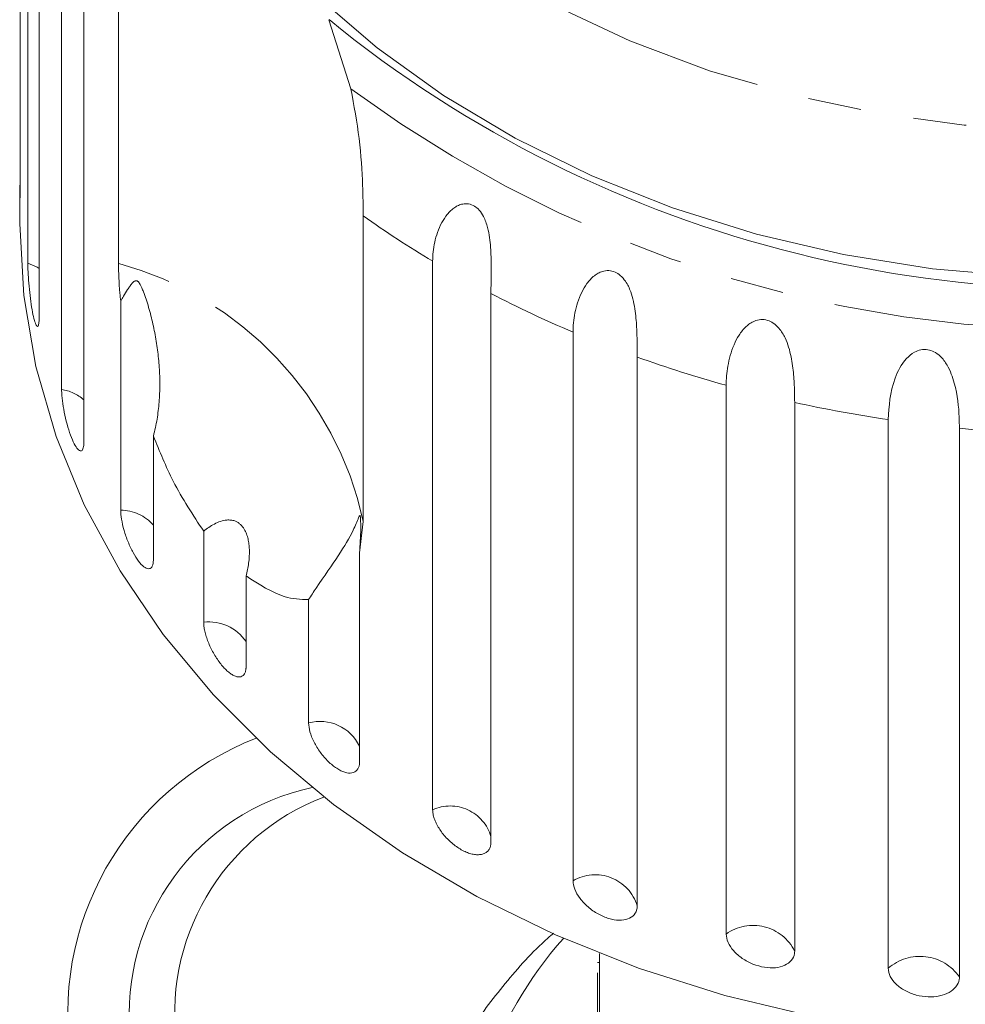
# Model space of a CAD drawing. Units: millimetres. Extents: x -44 to 641, y 4 to 330.
# Drawn here: x -44 to -22, y 266 to 290 of the extents above; entities that cross this region are included whole.
import ezdxf

# ---------------------------------------------------------------- set-up
doc = ezdxf.new("R2010")
doc.units = ezdxf.units.MM
doc.linetypes.add('PHANTOM', pattern=[12.7, 6.35, -1.27, 1.27, -1.27, 1.27, -1.27])

msp = doc.modelspace()

# ---------------------------------------------------------------- linework, layer by layer
at = {"color": 7, "linetype": 'Continuous', "lineweight": 15}
for p, q in [((-44.106, 298.719), (-44.106, 285.665)), ((-43.927, 283.916), (-43.927, 296.971)), ((-43.658, 295.673), (-43.658, 282.619)), ((-43.124, 280.913), (-43.124, 293.968)), ((-42.594, 292.718), (-42.594, 279.664)), ((-41.77, 283.914), (-41.77, 291.184)), ((-36.762, 289.711), (-36.24, 288.064)), ((-44.121, 285.772), (-44.121, 284.852)), ((-35.945, 285.042), (-35.945, 277.773)), ((-34.295, 270.913), (-34.295, 283.968)), ((-41.718, 278.044), (-41.718, 283.016)), ((-32.907, 283.195), (-32.907, 270.141)), ((-30.955, 269.225), (-30.955, 282.279)), ((-29.427, 281.683), (-29.427, 268.628)), ((-27.312, 267.957), (-27.312, 281.011)), ((-25.681, 280.605), (-25.681, 267.551)), ((-23.455, 267.142), (-23.455, 280.196)), ((-21.761, 279.99), (-21.761, 266.936)), ((-40.939, 279.806), (-40.939, 276.873)), ((-35.945, 277.773), (-36.035, 277.025)), ((-39.743, 275.378), (-39.743, 277.539)), ((-36.035, 277.025), (-36.035, 272.052)), ((-38.735, 276.476), (-38.735, 274.315)), ((-37.248, 272.981), (-37.248, 275.915)), ((-30.321, 267.495), (-30.321, 264.852)), ((-30.371, 267.281), (-30.321, 267.281)), ((-30.371, 264.852), (-30.371, 267.032))]:
    msp.add_line(p, q, dxfattribs=at)
at = {"color": 8, "linetype": 'PHANTOM', "lineweight": 0, "flags": 128}
for points in [[(0.089, 314.465), (0.106, 314.446), (1.224, 313.079), (2.172, 311.64), (2.943, 310.14), (3.53, 308.592), (3.928, 307.009), (4.134, 305.404), (4.145, 303.792), (3.963, 302.186), (3.587, 300.6), (3.022, 299.046), (2.273, 297.54), (1.345, 296.093), (0.247, 294.718), (-1.013, 293.426), (-2.422, 292.228), (-3.97, 291.136), (-5.642, 290.157), (-7.425, 289.301), (-9.304, 288.575), (-11.263, 287.984), (-13.284, 287.534), (-15.35, 287.23), (-17.445, 287.072), (-19.549, 287.063), (-21.646, 287.203), (-23.717, 287.491), (-25.744, 287.924), (-27.711, 288.498), (-29.6, 289.209), (-31.395, 290.05), (-33.081, 291.015), (-34.644, 292.094), (-36.071, 293.28), (-37.348, 294.561), (-38.466, 295.927), (-39.414, 297.366), (-40.185, 298.866), (-40.772, 300.415), (-41.17, 301.998), (-41.376, 303.602), (-41.387, 305.214), (-41.204, 306.821), (-40.829, 308.407), (-40.264, 309.96), (-39.514, 311.466), (-39.514, 311.466)], [(-43.658, 283.793), (-43.703, 283.82), (-43.927, 283.916)]]:
    msp.add_lwpolyline(points, dxfattribs=at)
at = {"color": 7, "linetype": 'Continuous', "lineweight": 15, "flags": 128}
for points in [[(0.457, 290.912), (-0.908, 289.628), (-2.42, 288.445), (-4.067, 287.371), (-5.834, 286.417), (-7.707, 285.59), (-9.67, 284.896), (-11.708, 284.343), (-13.802, 283.933), (-15.937, 283.671), (-18.094, 283.559), (-20.255, 283.598), (-22.403, 283.787), (-24.52, 284.125), (-26.587, 284.609), (-28.589, 285.235), (-30.508, 285.998), (-32.328, 286.891), (-34.035, 287.907), (-35.614, 289.039), (-37.053, 290.275)], [(-20.843, 265.392), (-23.049, 265.614), (-25.221, 265.983), (-27.342, 266.496), (-29.398, 267.148), (-31.371, 267.935), (-33.247, 268.85), (-35.012, 269.888), (-36.652, 271.039), (-38.155, 272.295), (-39.509, 273.647), (-40.704, 275.085), (-41.732, 276.596), (-42.583, 278.171), (-43.252, 279.796), (-43.733, 281.46), (-44.024, 283.149), (-44.121, 284.852)]]:
    msp.add_lwpolyline(points, dxfattribs=at)
at = {"color": 7, "linetype": 'Continuous', "lineweight": 15}
for centre, radius, start, end in [((-18.723, 311.878), 28.578, 230.8629, 281.183), ((-35.952, 266.065), 7.025, 111.2262, 268.3885), ((-36.004, 266.054), 5.513, 102.1478, 268.489), ((-34.912, 266.058), 5.522, 110.8922, 266.5125), ((-24.083, 261.545), 9.497, 138.3856, 228.9453)]:
    msp.add_arc(centre, radius, start, end, dxfattribs=at)
at = {"color": 8, "linetype": 'PHANTOM', "lineweight": 0}
for centre, radius, start, end in [((-18.776, 311.762), 29.437, 233.6117, 278.4342), ((-21.479, 305.456), 25.02, 234.6779, 239.189), ((-43.928, 276.035), 8.17, 12.2834, 74.6846), ((-20.121, 307.895), 27.813, 242.6314, 247.0748), ((-19.209, 310.215), 30.306, 250.2974, 254.4935), ((-43.29, 279.854), 1.072, 49.5403, 81.0985), ((-18.754, 312.013), 32.163, 257.5626, 261.5956), ((-18.626, 312.995), 33.153, 264.5737, 268.526), ((-41.737, 276.976), 1.068, 41.6687, 88.9701), ((-39.619, 274.318), 1.066, 33.9734, 96.6655), ((-36.977, 271.973), 1.044, 25.5974, 105.0414), ((-33.879, 269.99), 1.013, 16.3973, 114.2415), ((-30.427, 268.323), 1.045, 16.993, 120.3637), ((-26.67, 267.058), 1.105, 26.511, 125.5349), ((-22.7, 266.281), 1.145, 34.8955, 131.2688)]:
    msp.add_arc(centre, radius, start, end, dxfattribs=at)
at = {"color": 7, "linetype": 'Continuous', "lineweight": 15}
for points, knots in [([(-36.24, 288.064), (-36.167, 287.668), (-36.021, 286.875), (-35.956, 285.792), (-35.948, 285.274), (-35.945, 285.042)], [0, 0, 0, 0, 0.354878, 0.711107, 1, 1, 1, 1]), ([(-44.12, 285.772), (-44.121, 285.743), (-44.121, 285.637), (-44.118, 285.515), (-44.115, 285.48), (-44.114, 285.463)], [0, 0, 0, 0, 0.1556703, 0.5773621, 1, 1, 1, 1]), ([(-44.112, 285.47), (-44.111, 285.472), (-44.108, 285.477), (-44.107, 285.567), (-44.106, 285.645), (-44.106, 285.665)], [0, 0, 0, 0, 0.355487, 0.843323, 1, 1, 1, 1]), ([(-34.295, 283.968), (-34.292, 284.041), (-34.288, 284.187), (-34.249, 284.418), (-34.184, 284.653), (-34.086, 284.879), (-33.975, 285.052), (-33.866, 285.17), (-33.777, 285.243), (-33.681, 285.297), (-33.572, 285.333), (-33.441, 285.338), (-33.301, 285.285), (-33.176, 285.177), (-33.088, 285.043), (-33.027, 284.9), (-32.975, 284.731), (-32.937, 284.526), (-32.915, 284.293), (-32.905, 284.07), (-32.902, 283.785), (-32.906, 283.486), (-32.907, 283.282), (-32.907, 283.195)], [0, 0, 0, 0, 0.065113, 0.130634, 0.197624, 0.265287, 0.325715, 0.356656, 0.387962, 0.413091, 0.438797, 0.471408, 0.504272, 0.532549, 0.568464, 0.595382, 0.623016, 0.672124, 0.722422, 0.77207, 0.822096, 0.924107, 1, 1, 1, 1]), ([(-43.927, 283.916), (-43.926, 283.87), (-43.925, 283.755), (-43.911, 283.515), (-43.885, 283.222), (-43.849, 282.935), (-43.805, 282.687), (-43.758, 282.506), (-43.715, 282.409), (-43.68, 282.408), (-43.661, 282.487), (-43.659, 282.582), (-43.658, 282.619)], [0, 0, 0, 0, 0.074338, 0.183211, 0.291648, 0.399156, 0.505643, 0.611481, 0.717335, 0.823854, 0.931381, 1, 1, 1, 1]), ([(-41.718, 283.016), (-41.725, 283.08), (-41.758, 283.402), (-41.765, 283.687), (-41.77, 283.914)], [0, 0, 0, 0, 0.199699, 1, 1, 1, 1]), ([(-30.955, 282.279), (-30.953, 282.352), (-30.949, 282.5), (-30.913, 282.734), (-30.852, 282.977), (-30.759, 283.215), (-30.63, 283.437), (-30.492, 283.591), (-30.358, 283.682), (-30.246, 283.73), (-30.107, 283.752), (-29.955, 283.717), (-29.815, 283.625), (-29.711, 283.502), (-29.634, 283.367), (-29.567, 283.206), (-29.512, 283.006), (-29.46, 282.701), (-29.435, 282.337), (-29.428, 281.974), (-29.427, 281.77), (-29.427, 281.683)], [0, 0, 0, 0, 0.065125, 0.130659, 0.197661, 0.265336, 0.325776, 0.387936, 0.413069, 0.438781, 0.471397, 0.504267, 0.53255, 0.568471, 0.595395, 0.623034, 0.67215, 0.722458, 0.822063, 0.924093, 1, 1, 1, 1]), ([(-40.939, 279.806), (-40.922, 279.872), (-40.889, 280.005), (-40.851, 280.206), (-40.822, 280.409), (-40.795, 280.684), (-40.782, 281.029), (-40.796, 281.444), (-40.838, 281.858), (-40.905, 282.269), (-40.995, 282.671), (-41.088, 282.993), (-41.165, 283.211), (-41.21, 283.321), (-41.24, 283.386), (-41.266, 283.432), (-41.288, 283.464), (-41.31, 283.485), (-41.326, 283.496), (-41.343, 283.501), (-41.363, 283.501), (-41.405, 283.485), (-41.45, 283.435), (-41.503, 283.366), (-41.569, 283.266), (-41.64, 283.15), (-41.695, 283.056), (-41.718, 283.016)], [0, 0, 0, 0, 0.0425512, 0.0851933, 0.1280727, 0.1710184, 0.2583688, 0.3461127, 0.4362951, 0.5267856, 0.6181618, 0.7098268, 0.7523337, 0.775116, 0.7897183, 0.7994458, 0.8092678, 0.8128932, 0.8165568, 0.819844, 0.8234943, 0.8302849, 0.8568097, 0.8829807, 0.9092098, 0.9618206, 1, 1, 1, 1]), ([(-27.312, 281.011), (-27.31, 281.085), (-27.306, 281.233), (-27.274, 281.472), (-27.219, 281.722), (-27.134, 281.97), (-27.012, 282.207), (-26.878, 282.378), (-26.746, 282.484), (-26.633, 282.547), (-26.491, 282.585), (-26.331, 282.569), (-26.178, 282.494), (-26.061, 282.385), (-25.971, 282.26), (-25.89, 282.108), (-25.819, 281.915), (-25.747, 281.618), (-25.702, 281.258), (-25.683, 280.896), (-25.681, 280.692), (-25.681, 280.605)], [0, 0, 0, 0, 0.065125, 0.130659, 0.197661, 0.265336, 0.325776, 0.387936, 0.413069, 0.438781, 0.471397, 0.504267, 0.53255, 0.568471, 0.595395, 0.623034, 0.67215, 0.722458, 0.822063, 0.924093, 1, 1, 1, 1]), ([(-23.455, 280.196), (-23.436, 280.516), (-23.408, 280.984), (-23.113, 281.582), (-22.862, 281.795), (-22.681, 281.865), (-22.516, 281.869), (-22.354, 281.814), (-22.189, 281.691), (-22.002, 281.434), (-21.818, 280.912), (-21.767, 280.394), (-21.762, 280.077), (-21.761, 279.99)], [0, 0, 0, 0, 0.264793, 0.387263, 0.4381, 0.470812, 0.503779, 0.532145, 0.568172, 0.622733, 0.722188, 0.923869, 1, 1, 1, 1]), ([(-43.124, 280.913), (-43.123, 280.867), (-43.12, 280.753), (-43.09, 280.515), (-43.033, 280.227), (-42.957, 279.947), (-42.869, 279.707), (-42.778, 279.534), (-42.696, 279.444), (-42.633, 279.449), (-42.599, 279.532), (-42.595, 279.627), (-42.594, 279.664)], [0, 0, 0, 0, 0.074338, 0.183211, 0.291648, 0.399156, 0.505643, 0.611481, 0.717335, 0.823854, 0.931381, 1, 1, 1, 1]), ([(-39.743, 277.539), (-39.998, 277.925), (-40.461, 278.627), (-40.791, 279.44), (-40.939, 279.806)], [0, 0, 0, 0, 0.550178, 1, 1, 1, 1]), ([(-41.718, 278.044), (-41.714, 277.974), (-41.706, 277.835), (-41.642, 277.563), (-41.546, 277.284), (-41.425, 277.025), (-41.293, 276.817), (-41.164, 276.682), (-41.053, 276.633), (-40.973, 276.675), (-40.942, 276.774), (-40.94, 276.854), (-40.939, 276.873)], [0, 0, 0, 0, 0.108578, 0.217172, 0.325379, 0.432579, 0.538828, 0.644617, 0.750645, 0.857487, 0.965356, 1, 1, 1, 1]), ([(-36.035, 277.025), (-36.021, 277.214), (-36.005, 277.435), (-36.006, 277.687), (-36.007, 277.758), (-36.01, 277.811), (-36.012, 277.849), (-36.015, 277.878), (-36.018, 277.894), (-36.021, 277.907), (-36.026, 277.916), (-36.038, 277.914), (-36.08, 277.803), (-36.205, 277.498), (-36.518, 276.972), (-36.922, 276.405), (-37.187, 276.006), (-37.248, 275.915)], [0, 0, 0, 0, 0.123511, 0.144044, 0.157363, 0.166288, 0.175493, 0.178921, 0.182385, 0.185418, 0.189302, 0.198667, 0.237598, 0.391885, 0.651839, 0.920194, 1, 1, 1, 1]), ([(-38.735, 276.476), (-38.712, 276.576), (-38.664, 276.781), (-38.65, 277.038), (-38.664, 277.231), (-38.685, 277.357), (-38.721, 277.479), (-38.768, 277.579), (-38.823, 277.657), (-38.877, 277.714), (-38.939, 277.757), (-39.012, 277.791), (-39.098, 277.809), (-39.211, 277.809), (-39.344, 277.779), (-39.485, 277.716), (-39.619, 277.636), (-39.702, 277.571), (-39.743, 277.539)], [0, 0, 0, 0, 0.1224291, 0.2485001, 0.2979318, 0.3480782, 0.3976031, 0.4488457, 0.4843043, 0.5207899, 0.5562513, 0.5926353, 0.6421336, 0.6930244, 0.7719485, 0.852943, 0.9261325, 1, 1, 1, 1]), ([(-37.248, 275.915), (-37.436, 275.92), (-37.892, 275.934), (-38.423, 276.275), (-38.735, 276.476)], [0, 0, 0, 0, 0.412584, 1, 1, 1, 1]), ([(-39.743, 275.378), (-39.742, 275.345), (-39.739, 275.279), (-39.718, 275.164), (-39.684, 275.039), (-39.638, 274.909), (-39.58, 274.775), (-39.514, 274.646), (-39.438, 274.521), (-39.358, 274.407), (-39.274, 274.305), (-39.19, 274.22), (-39.106, 274.152), (-39.026, 274.104), (-38.951, 274.076), (-38.885, 274.07), (-38.829, 274.085), (-38.784, 274.122), (-38.753, 274.179), (-38.74, 274.238), (-38.735, 274.285), (-38.735, 274.305), (-38.735, 274.315)], [0, 0, 0, 0, 0.053522, 0.108588, 0.162112, 0.217197, 0.270523, 0.325425, 0.378254, 0.432643, 0.485009, 0.538908, 0.591054, 0.644707, 0.696977, 0.750741, 0.803414, 0.857588, 0.910765, 0.965463, 0.982707, 1, 1, 1, 1]), ([(-37.248, 272.981), (-37.242, 272.913), (-37.229, 272.776), (-37.126, 272.525), (-36.974, 272.276), (-36.783, 272.055), (-36.577, 271.888), (-36.378, 271.792), (-36.207, 271.777), (-36.086, 271.844), (-36.039, 271.953), (-36.036, 272.033), (-36.035, 272.052)], [0, 0, 0, 0, 0.108578, 0.217172, 0.325379, 0.432579, 0.538828, 0.644617, 0.750645, 0.857487, 0.965356, 1, 1, 1, 1]), ([(-34.295, 270.913), (-34.293, 270.881), (-34.289, 270.816), (-34.259, 270.707), (-34.212, 270.591), (-34.147, 270.475), (-34.066, 270.358), (-33.973, 270.248), (-33.868, 270.145), (-33.758, 270.055), (-33.641, 269.977), (-33.525, 269.916), (-33.41, 269.872), (-33.301, 269.847), (-33.2, 269.841), (-33.11, 269.853), (-33.034, 269.885), (-32.974, 269.934), (-32.931, 270), (-32.913, 270.062), (-32.908, 270.111), (-32.907, 270.131), (-32.907, 270.141)], [0, 0, 0, 0, 0.053522, 0.108588, 0.162112, 0.217197, 0.270523, 0.325425, 0.378254, 0.432643, 0.485009, 0.538908, 0.591054, 0.644707, 0.696977, 0.750741, 0.803414, 0.857588, 0.910765, 0.965463, 0.982707, 1, 1, 1, 1]), ([(-30.955, 269.225), (-30.947, 269.158), (-30.93, 269.025), (-30.799, 268.802), (-30.605, 268.595), (-30.363, 268.427), (-30.103, 268.316), (-29.853, 268.275), (-29.64, 268.307), (-29.49, 268.407), (-29.432, 268.527), (-29.428, 268.608), (-29.427, 268.628)], [0, 0, 0, 0, 0.108578, 0.217172, 0.325379, 0.432579, 0.538828, 0.644617, 0.750645, 0.857487, 0.965356, 1, 1, 1, 1]), ([(-31.42, 267.976), (-31.464, 267.938), (-31.894, 267.57), (-32.583, 266.786), (-33.462, 265.632), (-34.166, 264.404), (-34.712, 263.154), (-34.931, 262.299), (-35.037, 261.885)], [0, 0, 0, 0, 0.022889, 0.221656, 0.419968, 0.617663, 0.814615, 1, 1, 1, 1]), ([(-27.312, 267.957), (-27.303, 267.891), (-27.285, 267.76), (-27.144, 267.554), (-26.936, 267.371), (-26.677, 267.233), (-26.399, 267.155), (-26.133, 267.145), (-25.907, 267.203), (-25.747, 267.322), (-25.686, 267.45), (-25.682, 267.531), (-25.681, 267.551)], [0, 0, 0, 0, 0.108578, 0.217172, 0.325379, 0.432579, 0.538828, 0.644617, 0.750645, 0.857487, 0.965356, 1, 1, 1, 1]), ([(-23.455, 267.142), (-23.445, 267.077), (-23.426, 266.948), (-23.279, 266.759), (-23.062, 266.602), (-22.793, 266.496), (-22.505, 266.452), (-22.229, 266.475), (-21.995, 266.56), (-21.829, 266.699), (-21.766, 266.834), (-21.762, 266.916), (-21.761, 266.936)], [0, 0, 0, 0, 0.108578, 0.217172, 0.325379, 0.432579, 0.538828, 0.644617, 0.750645, 0.857487, 0.965356, 1, 1, 1, 1])]:
    msp.add_open_spline(points, degree=3, knots=knots, dxfattribs=at)

doc.saveas('drawing.dxf')
